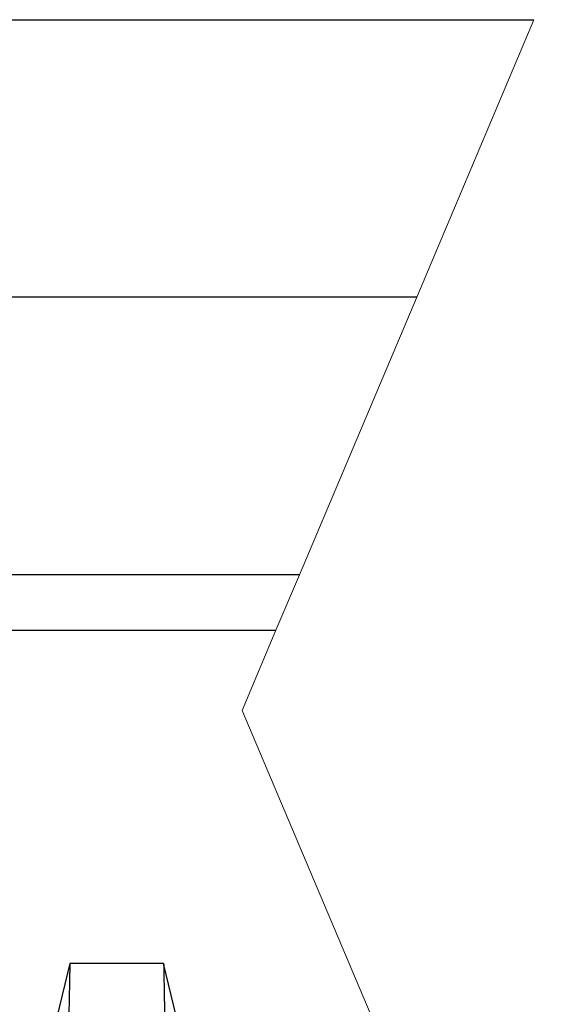
# Model space of a CAD drawing. Units: millimetres. Extents: x 948 to 40281, y 666 to 24284.
# Drawn here: x 24660 to 25154, y 21440 to 22341 of the extents above; entities that cross this region are included whole.
import ezdxf

# ---------------------------------------------------------------- set-up
doc = ezdxf.new("R2010")
doc.units = ezdxf.units.MM
doc.header["$LTSCALE"] = 95

msp = doc.modelspace()

# ---------------------------------------------------------------- linework, layer by layer
at = {"color": 7, "linetype": 'Continuous', "lineweight": 25}
for p, q in [((24621.55, 22340.69), (25130.9, 22340.69)), ((25023.56, 22086.69), (24583.77, 22086.69)), ((24916.22, 21832.69), (24583.77, 21832.69)), ((24583.77, 21781.89), (24894.75, 21781.89)), ((24706.01, 21477.09), (24675.38, 21350.67)), ((24791.89, 21477.09), (24706.01, 21477.09)), ((24822.52, 21350.67), (24791.89, 21477.09))]:
    msp.add_line(p, q, dxfattribs=at)
at = {"color": 7, "linetype": 'Continuous', "lineweight": 18, "flags": 128}
for points in [[(24863.8, 21708.63), (24894.75, 21781.89), (24916.22, 21832.69), (25023.56, 22086.69), (25130.9, 22340.69)], [(25137.67, 19686.39), (25116.2, 19737.19), (25019.7, 19965.54), (25019.59, 19965.79), (25017.23, 19971.38), (24975.61, 20069.88), (24950.26, 20129.86), (24863.8, 20334.46), (24919.68, 20466.71), (24958.06, 20557.52), (24986.48, 20624.77), (25098.38, 20889.56), (25125.52, 20953.78), (25154.15, 21021.55), (25123.25, 21094.68), (25093.76, 21164.45), (25000.69, 21384.69), (24987.61, 21415.65), (24863.8, 21708.63)]]:
    msp.add_lwpolyline(points, dxfattribs=at)
at = {"color": 7, "linetype": 'Continuous', "lineweight": 25}
for points, knots in [([(24706.01, 21477.09), (24706.01, 21476.98), (24706, 21476.76), (24705.97, 21474.99), (24705.91, 21472.18), (24705.84, 21468.22), (24705.74, 21463.17), (24705.62, 21457.01), (24705.48, 21449.75), (24705.32, 21441.27), (24705.13, 21431.52), (24704.92, 21420.43), (24704.69, 21408.17), (24704.44, 21394.76), (24704.17, 21380.2), (24703.89, 21364.53), (24703.58, 21347.75), (24703.25, 21329.9), (24702.91, 21310.99), (24702.54, 21291.06), (24702.16, 21270.13), (24701.77, 21248.64), (24701.38, 21226.68), (24700.97, 21204.32), (24700.55, 21181.15), (24700.12, 21157.17), (24699.67, 21131.91), (24699.19, 21105.33), (24698.69, 21077.39), (24698.18, 21048.64), (24697.65, 21019.13), (24697.12, 20988.98), (24696.57, 20958.82), (24696.03, 20928.7), (24695.49, 20898.69), (24694.94, 20868.21), (24694.38, 20837.28), (24693.79, 20804.71), (24693.16, 20770.45), (24692.51, 20734.49), (24691.84, 20698.08), (24691.16, 20661.24), (24690.48, 20624.01), (24689.79, 20586.41), (24689.08, 20548.48), (24688.61, 20522.98), (24688.37, 20510.21)], [0, 0, 0, 0, 0.02202, 0.04397, 0.065857, 0.087691, 0.109479, 0.131229, 0.152953, 0.174661, 0.197397, 0.22014, 0.242896, 0.265665, 0.288444, 0.311232, 0.334028, 0.35683, 0.379637, 0.402445, 0.425253, 0.448062, 0.469575, 0.491106, 0.512661, 0.53425, 0.555877, 0.578864, 0.601905, 0.625006, 0.648154, 0.6713, 0.694444, 0.716269, 0.7381, 0.759941, 0.781794, 0.803663, 0.828091, 0.852545, 0.877029, 0.901544, 0.926096, 0.950686, 0.97532, 1, 1, 1, 1]), ([(24791.89, 21477.09), (24791.89, 21476.98), (24791.9, 21476.76), (24791.93, 21474.99), (24791.98, 21472.18), (24792.06, 21468.23), (24792.15, 21463.17), (24792.26, 21457.02), (24792.39, 21449.77), (24792.55, 21441.3), (24792.72, 21431.55), (24792.92, 21420.48), (24793.14, 21408.24), (24793.38, 21394.85), (24793.63, 21380.32), (24793.91, 21364.68), (24794.2, 21347.94), (24794.51, 21330.12), (24794.84, 21311.25), (24795.19, 21291.36), (24795.55, 21270.47), (24795.92, 21249.03), (24796.29, 21227.12), (24796.68, 21204.81), (24797.07, 21181.68), (24797.48, 21157.76), (24797.92, 21132.55), (24798.37, 21106.03), (24798.84, 21078.15), (24799.33, 21049.46), (24799.83, 21020.02), (24800.34, 20989.93), (24800.86, 20959.82), (24801.37, 20929.75), (24801.89, 20899.78), (24802.41, 20869.34), (24802.94, 20838.45), (24803.5, 20805.91), (24804.1, 20771.69), (24804.72, 20735.76), (24805.36, 20699.37), (24806, 20662.55), (24806.65, 20625.34), (24807.31, 20587.75), (24807.98, 20549.83), (24808.43, 20524.32), (24808.65, 20511.56)], [0, 0, 0, 0, 0.022016, 0.043953, 0.065821, 0.087628, 0.109383, 0.131095, 0.152776, 0.174437, 0.19712, 0.219806, 0.242503, 0.265211, 0.287929, 0.310657, 0.333394, 0.35614, 0.378894, 0.401654, 0.424418, 0.447189, 0.468672, 0.490178, 0.511713, 0.533287, 0.554906, 0.577888, 0.60093, 0.624037, 0.647198, 0.670365, 0.693537, 0.715396, 0.737267, 0.759154, 0.781059, 0.802985, 0.827483, 0.852013, 0.876576, 0.901176, 0.925816, 0.950498, 0.975225, 1, 1, 1, 1])]:
    msp.add_open_spline(points, degree=3, knots=knots, dxfattribs=at)

doc.saveas('drawing.dxf')
